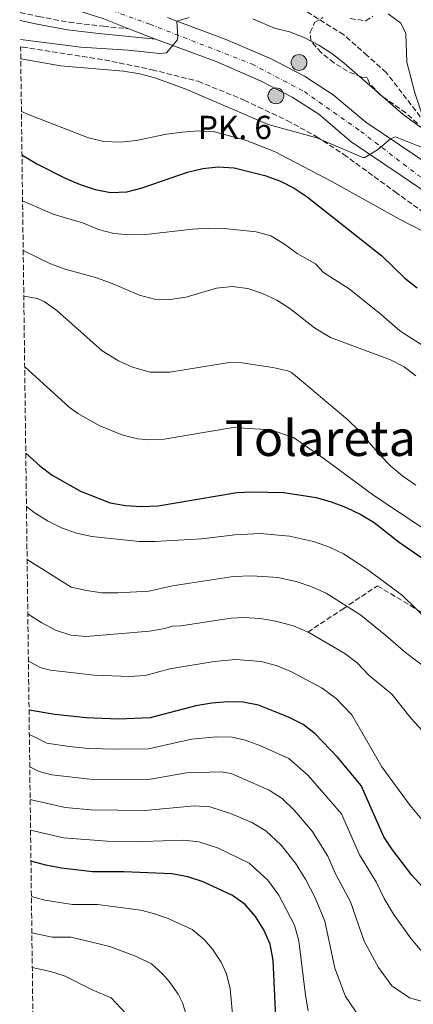
# Model space of a CAD drawing. Units: metres. Extents: x 586543 to 589968, y 4763680 to 4766038.
# Drawn here: x 586566 to 586693, y 4763892 to 4764210 of the extents above; entities that cross this region are included whole.
import ezdxf
from ezdxf.enums import TextEntityAlignment as Align

# ---------------------------------------------------------------- set-up
doc = ezdxf.new("R2010")
doc.units = ezdxf.units.M
doc.header["$MEASUREMENT"] = 0
doc.linetypes.add('DGN Style 3', pattern=[2.435890702152634, 1.739921930109024, -0.6959687720436097])
doc.linetypes.add('DGN Style 4', pattern=[2.7856150101045474, 1.391937544087219, -0.6959687720436097, 0.001739921930109024, -0.6959687720436097])
for name, color, linetype, lineweight in [('Camino', 7, 'DGN Style 3', 0), ('Carretera', 9, 'Continuous', 0), ('Caseta-cabaña', 1, 'Continuous', 0), ('Curva de nivel directora', 30, 'Continuous', 30), ('Curva de nivel intermedia', 30, 'Continuous', 0), ('Eje de carretera', 7, 'DGN Style 4', 0), ('Hito kilométrico (PK) carretera', 7, 'Continuous', 0), ('Línea de asfalto', 7, 'Continuous', 13), ('Margen derecho', 7, 'Continuous', 0), ('Texto de Punto Kilométrico carretera', 7, 'Continuous', 0), ('Texto de Área (paraje) menor', 7, 'Continuous', 0), ('Vaguada', 142, 'DGN Style 3', 13), ('Zona arbolada', 92, 'DGN Style 3', 0)]:
    doc.layers.add(name, color=color, linetype=linetype, lineweight=lineweight)
doc.styles.add('Style-Arial', font='arial.ttf')

# ---------------------------------------------------------------- blocks, each defined once
blk = doc.blocks.new('*U9')
at = {"layer": 'Carretera', "color": 9, "linetype": 'Continuous', "lineweight": 0}
for points in [[(586699.57, 4764152.04, 391.8899999999995), (586689.1099999994, 4764159.210000001, 390.8099999999977), (586672.6700000018, 4764170.310000001, 390.0299999999988), (586662.190000001, 4764179.15, 389.3099999999977), (586653.6499999982, 4764184.740000002, 388.0500000000029), (586643.6599999992, 4764189.869999998, 387.0299999999988), (586629.05, 4764196.17, 386.1300000000047), (586613.5799999981, 4764201.88, 384.8699999999953), (586609.5500000003, 4764203.449999999, 383.4100000000035), (586600.9400000004, 4764206.8, 383.4100000000035), (586592.7899999986, 4764209.980000001, 382.4700000000012)], [(586613.359999999, 4764210.380000001, 384), (586616.370000002, 4764209.210000002, 385), (586631.9699999992, 4764203.449999999, 386.1300000000047), (586647.010000002, 4764196.970000002, 387.0299999999988), (586657.6099999989, 4764191.529999999, 388.0500000000029), (586666.8900000015, 4764185.449999999, 389.3099999999977), (586677.4100000004, 4764176.570000002, 390.0299999999988), (586693.5300000005, 4764165.690000001, 390.8099999999977)]]:
    blk.add_polyline3d(points, dxfattribs=at)
blk = doc.blocks.new('5HITCA')
at = {"layer": 'Caseta-cabaña', "linetype": 'Continuous', "lineweight": 0}
h = blk.add_hatch(color=1, dxfattribs=at)
edge = h.paths.add_edge_path()
edge.add_arc((0, 0), 0.2558578010358639, 0, 360)
at = {"layer": 'Caseta-cabaña', "color": 7, "linetype": 'Continuous', "lineweight": 0}
blk.add_circle((0, 0), 0.2558578010358639, dxfattribs=at)

msp = doc.modelspace()

# ---------------------------------------------------------------- linework, layer by layer
at = {"layer": 'Camino', "color": 7, "linetype": 'DGN Style 3', "lineweight": 0}
for points in [[(586565.8500000021, 4764212, 385.179999999993), (586571.8500000013, 4764210.730000002, 384.2899999999937), (586581.649999998, 4764208.890000001, 383.5800000000018), (586592.7100000001, 4764207.59, 383.179999999993), (586600.9399999998, 4764206.800000001, 383.4100000000035)], [(586658.6999999991, 4764011.820000002, 439.9900000000052), (586669.920000002, 4764019.300000003, 435.529999999999), (586681.1400000004, 4764026.779999999, 430.8699999999953), (586699.8400000001, 4764015.560000001, 429.5399999999935), (586718.5399999995, 4764010.570000002, 426.4400000000023), (586745.9600000007, 4763999.350000001, 423.029999999999), (586768.3999999975, 4763996.860000002, 419.0599999999977), (586783.3599999996, 4764003.090000001, 414.4199999999984), (586802.0599999992, 4764015.560000001, 413.3600000000006), (586815.7699999998, 4764025.529999999, 412.6300000000048), (586822.0100000005, 4764041.730000001, 411.0099999999949), (586822.0100000005, 4764057.939999999, 409.0399999999935), (586819.5100000015, 4764069.16, 407.3699999999953), (586813.2799999998, 4764076.640000002, 406.4900000000054), (586807.0500000004, 4764086.61, 405.0800000000017), (586815.7699999998, 4764092.84, 403.9400000000023), (586825.7499999999, 4764097.830000001, 402.4100000000036)]]:
    msp.add_polyline3d(points, dxfattribs=at)
at = {"layer": 'Curva de nivel directora', "color": 30, "linetype": 'Continuous', "lineweight": 30, "flags": 128}
for points, elevation in [([(586566.4299999987, 4764166.070000002), (586571.2199999987, 4764163.109999999), (586580.3799999985, 4764158.490000002), (586585.1599999995, 4764156.460000002), (586590.0799999991, 4764154.810000001), (586595.0099999999, 4764153.940000001), (586600.209999999, 4764154.119999999), (586605.209999999, 4764155.36), (586619.8399999985, 4764160.49), (586624.7600000004, 4764161.59), (586629.729999999, 4764162.140000002), (586634.8799999988, 4764161.830000001), (586644.7999999986, 4764159.340000001), (586649.8199999988, 4764157.560000001), (586654.2699999991, 4764155.279999999), (586658.4899999991, 4764152.53), (586682.5099999984, 4764133.380000002), (586690.0099999995, 4764126.160000003), (586693.919999999, 4764123.039999999)], 400), ([(586567.6499999991, 4764069.630000002), (586572.1399999995, 4764065.550000001), (586576.1499999994, 4764062.560000002), (586585.3200000004, 4764057.380000001), (586594.9000000004, 4764053.630000004), (586599.829999999, 4764052.77), (586604.980000001, 4764052.460000001), (586610.3700000001, 4764052.66), (586635.7300000004, 4764056.910000001), (586640.7199999995, 4764057.210000001), (586650.9000000006, 4764056.9), (586661.339999999, 4764055.300000003), (586666.1600000003, 4764053.970000003), (586670.8600000008, 4764052.220000003), (586675.7499999992, 4764049.880000002), (586680.0299999996, 4764047.289999999), (586688.1900000002, 4764040.890000002), (586704.7699999985, 4764029.400000001), (586714.6500000003, 4764023.180000001), (586723.62, 4764010.940000001), (586734.8000000004, 4764000.42), (586737.3499999985, 4763997.51)], 425), ([(586718.9999999999, 4763907.120000001), (586710.0399999992, 4763914.640000002), (586702.5999999981, 4763922.040000001), (586692.2000000001, 4763933.300000002), (586685.9500000007, 4763941.490000002), (586683.2100000002, 4763945.690000001), (586675.860000001, 4763962.24), (586668.1899999997, 4763971.470000002), (586661.0599999996, 4763978.930000001), (586657.11, 4763981.99), (586652.4200000005, 4763984.350000001), (586642.7899999992, 4763988.230000001), (586637.8099999991, 4763989.230000001), (586632.8099999991, 4763989.359999999), (586627.6999999996, 4763988.930000001), (586622.5799999987, 4763988.060000001), (586607.7999999997, 4763984.140000001), (586597.5800000004, 4763983.680000001), (586587.1899999991, 4763984.180000001), (586576.9999999988, 4763985.180000001), (586568.7099999986, 4763986.630000001)], 450), ([(586648.6499999998, 4763880.41), (586647.4299999994, 4763905.830000001), (586646.4900000006, 4763911.039999999), (586644.4999999991, 4763915.619999999), (586641.7499999999, 4763919.92), (586638.4299999983, 4763923.810000001), (586634.4000000005, 4763926.770000001), (586624.9099999999, 4763931.100000001), (586619.9199999988, 4763932.800000001), (586614.8099999991, 4763933.730000001), (586599.2900000003, 4763934.420000002), (586589.1799999983, 4763934.420000002), (586579.129999999, 4763935.53), (586574.1299999988, 4763936.480000002), (586569.3199999988, 4763937.83)], 475)]:
    msp.add_lwpolyline(points, dxfattribs=dict(at, elevation=elevation))
at = {"layer": 'Curva de nivel intermedia', "color": 30, "linetype": 'Continuous', "lineweight": 0, "flags": 128}
for points, elevation in [([(586620.3500000002, 4764210.459999999), (586616.3700000015, 4764209.21), (586616.7100000012, 4764204.21), (586616.5400000014, 4764203.07), (586613.0999999993, 4764199.02), (586610.7500000001, 4764198.84), (586600.6700000018, 4764199.9), (586585.3800000009, 4764200.869999998), (586565.9600000015, 4764203.350000001)], 385), ([(586684.5600000002, 4764211.57), (586688.6600000019, 4764208.57), (586690.2900000013, 4764205.259999998), (586690.6300000009, 4764195.980000001), (586693.2300000004, 4764186.039999999), (586696.4400000002, 4764176.38), (586695.040000001, 4764174.980000001), (586689.4199999995, 4764179.130000001), (586670.3600000001, 4764195.73), (586666.3800000015, 4764198.800000001), (586662.1799999994, 4764201.499999999), (586657.4500000019, 4764203.92), (586652.7600000004, 4764205.789999999), (586647.9000000011, 4764206.98), (586640.8700000015, 4764210.039999999)], 385), ([(586710.0300000003, 4764162.649999999), (586686.9699999997, 4764171.9), (586685.3499999993, 4764171.21), (586681.1600000005, 4764167.67), (586677.0800000012, 4764165.199999999), (586676.450000001, 4764165.239999999), (586661.5700000013, 4764171.580000001), (586645.9000000005, 4764175.859999998), (586619.0800000007, 4764187.380000001), (586609.3200000018, 4764190.929999999), (586604.4900000016, 4764192.199999998), (586599.220000001, 4764193.11), (586578.9099999999, 4764194.779999999), (586566.0399999998, 4764197.039999999)], 390.0000000000002), ([(586695.7300000016, 4764141.42), (586688.2300000004, 4764145.220000002), (586666.3900000005, 4764157.390000001), (586647.9099999999, 4764167.100000001), (586638.52, 4764170.779999998), (586628.5900000012, 4764173.53), (586623.5000000017, 4764173.779999998), (586618.1700000009, 4764173.4), (586613.0999999993, 4764172.720000001), (586603.230000001, 4764170.689999999), (586598.0900000001, 4764170.13), (586592.8799999999, 4764170.380000001), (586587.8900000008, 4764171.569999999), (586568.8000000002, 4764178.930000001), (586566.2499999999, 4764180.099999999)], 395.0000000000002), ([(586703.8099999996, 4764099.239999999), (586688.3700000012, 4764109.230000001), (586682.3600000008, 4764114.49), (586672.0200000008, 4764122.749999999), (586663.6800000013, 4764128.050000001), (586661.1700000013, 4764130.82), (586655.2000000011, 4764134.210000001), (586651.1599999999, 4764137.220000001), (586646.760000001, 4764139.84), (586641.950000001, 4764141.220000001), (586631.6300000012, 4764142.210000001), (586626.5400000017, 4764142.34), (586621.4000000008, 4764142.029999999), (586606.2500000007, 4764140.310000001), (586601.2200000016, 4764140.189999999), (586596.0700000017, 4764140.619999999), (586591.1400000008, 4764141.929999999), (586586.3100000006, 4764143.989999999), (586576.5000000005, 4764146.92), (586566.6200000009, 4764151.140000001)], 405.0000000000002), ([(586693.4699999996, 4764094.699999999), (586689.7700000005, 4764097.539999999), (586685.3200000002, 4764099.840000001), (586665.9299999999, 4764107.02), (586660.8600000006, 4764110.16), (586652.8899999999, 4764116.42), (586648.6100000017, 4764119.05), (586644.0300000019, 4764121.230000001), (586639.2799999999, 4764122.859999998), (586634.2400000019, 4764123.539999999), (586629.2300000006, 4764122.930000001), (586619.4400000004, 4764120.09), (586614.2500000005, 4764119.289999999), (586609.2200000013, 4764119.420000001), (586604.3500000008, 4764120.730000001), (586594.9500000018, 4764124.720000001), (586590.1999999998, 4764126.41), (586580.3400000005, 4764129.09), (586575.5800000017, 4764130.829999999), (586566.820000002, 4764135.17)], 410), ([(586652.2400000017, 4764096.250000001), (586647.3600000001, 4764097.33), (586637.370000001, 4764098.869999998), (586633.3299999998, 4764099), (586614.160000001, 4764095.789999999), (586607.8300000009, 4764095.859999999), (586602.0799999998, 4764097.470000001), (586597.5400000003, 4764099.539999999), (586592.2500000017, 4764102.720000001), (586577.6800000005, 4764115.779999999), (586573.6100000005, 4764118.699999998), (586571.430000001, 4764119.66), (586567.0099999999, 4764120.34)], 415.0000000000006), ([(586710.6100000013, 4764036.720000001), (586697.2900000018, 4764044.5), (586679.9800000003, 4764055.99), (586663.8899999993, 4764067.88), (586654.0900000002, 4764074.679999999), (586646.6800000007, 4764077.149999999), (586634.5300000003, 4764077.96), (586612.260000001, 4764074.23), (586607.2699999999, 4764073.960000002), (586603.8300000001, 4764074.310000001), (586598.9700000007, 4764075.449999998), (586591.5800000011, 4764078.480000001), (586584.4199999997, 4764082.52), (586581.6799999994, 4764084.539999999), (586567.3000000004, 4764097.519999998)], 420), ([(586693.5500000002, 4764059.369999998), (586689.280000001, 4764062.27), (586685.4499999998, 4764065.49), (586681.7400000016, 4764069.209999999), (586675.1600000013, 4764076.939999999), (586671.6200000008, 4764080.470000001), (586657.290000001, 4764092.470000001), (586653.4000000019, 4764095.689999999), (586652.2400000017, 4764096.250000001)], 415.0000000000002), ([(586697.8799999997, 4764015.130000002), (586689.3099999999, 4764023.509999999), (586677.8900000005, 4764032.05), (586670.15, 4764037.139999999), (586665.6300000005, 4764039.27), (586660.530000002, 4764041.09), (586652.7100000011, 4764042.84), (586643.2800000008, 4764043.65), (586635.1400000004, 4764043.3), (586624.3300000011, 4764042.000000001), (586609.2800000015, 4764041.08), (586604.200000001, 4764041.09), (586588.9600000015, 4764042.710000002), (586583.9800000016, 4764043.829999999), (586579.1600000003, 4764045.519999999), (586574.6400000007, 4764047.83), (586570.3600000005, 4764050.519999999), (586567.8700000005, 4764052.439999999)], 430.0000000000002), ([(586702.1500000011, 4763996.159999999), (586690.2199999997, 4764005.25), (586683.8300000017, 4764010.71), (586675.7600000004, 4764017.329999999), (586664.5599999998, 4764024.41), (586660.0100000012, 4764026.48), (586654.8900000004, 4764028.220000001), (586649.0099999997, 4764029.439999999), (586640.6600000013, 4764030.039999999), (586634.5599999992, 4764029.77), (586614.9600000011, 4764026.83), (586607.3700000005, 4764025.039999999), (586597.3300000001, 4764024.550000001), (586592.1900000013, 4764024.550000001), (586587.2100000014, 4764025.239999999), (586582.2800000006, 4764026.359999998), (586568.0900000016, 4764035.349999999)], 435), ([(586699.0300000008, 4763976.3), (586692.0400000013, 4763983.880000002), (586685.7400000005, 4763991.760000001), (586678.350000001, 4763997.909999999), (586674.5500000011, 4764001.880000002), (586670.5800000014, 4764004.91), (586658.9699999996, 4764011.680000001), (586654.020000001, 4764013.830000001), (586648.2300000018, 4764015.359999999), (586643.3200000012, 4764016.260000001), (586638.0400000017, 4764016.600000001), (586633.9700000014, 4764016.380000001), (586617.6900000003, 4764013.9), (586615.0199999993, 4764013.810000001), (586612.4900000013, 4764012.999999999), (586607.5500000016, 4764012.140000001), (586587.1900000012, 4764010.42), (586582.150000001, 4764010.86), (586577.2800000005, 4764012.480000001), (586572.8200000012, 4764014.789999999), (586568.4699999995, 4764017.659999999), (586568.3100000006, 4764017.800000001)], 440.0000000000001), ([(586572.6100000012, 4764000.259999999), (586568.5000000007, 4764002.480000001)], 445), ([(586698.1400000012, 4763948.029999999), (586691.6700000004, 4763955.83), (586682.5399999997, 4763968.34), (586672.8700000002, 4763985.109999998), (586667.8099999998, 4763990.399999999), (586663.3300000004, 4763993.77), (586653.3700000005, 4763998.949999999), (586648.4000000017, 4764001.029999999), (586643.5600000003, 4764002.319999999), (586635.4199999998, 4764002.980000001), (586628.4200000014, 4764002.349999999), (586614.160000001, 4763999.98), (586606.2100000004, 4763997.859999998), (586601.2100000003, 4763997.470000002), (586589.7200000016, 4763997.9), (586575.6300000009, 4763999.519999999), (586572.6100000012, 4764000.259999999)], 445), ([(586568.8100000013, 4763978.73), (586574.490000001, 4763975.980000001), (586581.6200000012, 4763974.84), (586587.9300000012, 4763974.25), (586597.1, 4763973.990000002), (586607.2099999995, 4763974.140000001), (586621.1700000005, 4763977.220000001), (586629.2300000006, 4763977.949999999), (586634.2300000007, 4763977.939999999), (586638.490000001, 4763976.970000001), (586643.2100000016, 4763975.189999999), (586652.5700000003, 4763970.949999998), (586658.7300000004, 4763965.529999998), (586669.4800000017, 4763953.080000001), (586675.3600000002, 4763939.84), (586680.8200000008, 4763930.98), (586683.3399999999, 4763925.81), (586686.3300000007, 4763920.680000001), (586692.0200000014, 4763912.720000001), (586696.1299999995, 4763907.869999999)], 455.0000000000001), ([(586568.940000001, 4763968.28), (586571.980000001, 4763966.789999999), (586576.0399999999, 4763965.75), (586588.2700000008, 4763964.34), (586606.7200000001, 4763964.149999999), (586619.4699999995, 4763966.329999999), (586630.6500000021, 4763966.659999999), (586633.9199999999, 4763966.099999999), (586646.2300000014, 4763960.81), (586650.3999999999, 4763958.060000001), (586654.3899999998, 4763954.24), (586660.1100000018, 4763947.52), (586665.0800000007, 4763939.470000001), (586667.5199999993, 4763933.980000001), (586672.4700000001, 4763924.689999999), (586676.8399999999, 4763911.970000002), (586681.4400000023, 4763903.41), (586685.7699999994, 4763897.57), (586691.4600000002, 4763893.71), (586697.8900000008, 4763891.800000001), (586706.5900000002, 4763888.079999999)], 460), ([(586569.0700000006, 4763957.75), (586569.4700000008, 4763957.59), (586580.3600000006, 4763955.189999999), (586588.6100000006, 4763954.429999999), (586606.0700000018, 4763954.16), (586622.0700000012, 4763955.749999999), (586627.0800000003, 4763955.369999999), (586634.0600000008, 4763953.15), (586640.7800000019, 4763950.189999999), (586645.0600000002, 4763947.630000001), (586650.0500000012, 4763942.949999998), (586654.7300000017, 4763937.15), (586658.050000001, 4763931.789999999), (586661.0799999996, 4763925.970000001), (586664.1200000017, 4763918.399999999), (586667.3600000005, 4763903.259999999), (586670.8600000008, 4763894.099999999), (586675.4100000017, 4763887.279999999)], 465.0000000000002), ([(586569.2000000003, 4763947.869999998), (586579.8300000008, 4763945.34), (586593.9500000004, 4763944.320000002), (586605.4300000004, 4763944.16), (586618.5100000006, 4763944.619999998), (586623.5000000017, 4763944.079999999), (586629.480000001, 4763942.119999999), (586639.7300000014, 4763937.199999999), (586645.7100000005, 4763931.649999999), (586649.3600000006, 4763926.789999999), (586654.3800000009, 4763917.13), (586655.78, 4763912.109999999), (586657.8699999999, 4763894.55), (586658.7599999995, 4763889.470000001)], 470), ([(586569.4700000008, 4763926.439999999), (586573.8000000003, 4763925.25), (586582.7000000008, 4763923.84), (586590.7899999999, 4763923.829999999), (586604.8, 4763922), (586608.9200000018, 4763920.960000001), (586613.6500000014, 4763919.249999999), (586621.3300000015, 4763915.730000001), (586625.1800000004, 4763912.539999999), (586627.9299999997, 4763909.42), (586630.6600000011, 4763905.220000001), (586632.3799999999, 4763901.390000001), (586633.5900000014, 4763896.570000002), (586634.49, 4763887.349999999)], 480.0000000000002), ([(586569.6200000005, 4763914.710000002), (586576.2099999998, 4763913.25), (586582.2800000006, 4763913.25), (586594.7999999998, 4763910.270000001), (586603.5500000005, 4763906.929999999), (586608.2600000001, 4763904.689999999), (586611.9300000003, 4763901.279999998), (586613.9700000009, 4763898.92), (586616.8299999997, 4763894.82), (586618.2100000011, 4763892.060000001), (586619.7500000012, 4763887.310000001)], 485), ([(586569.7600000014, 4763903.46), (586575.6599999999, 4763902.199999999), (586580.4099999998, 4763900.63), (586589.1200000002, 4763896.230000001), (586595.2100000011, 4763893.63), (586600.0400000013, 4763888.449999998)], 490.0000000000003)]:
    msp.add_lwpolyline(points, dxfattribs=dict(at, elevation=elevation))
at = {"layer": 'Eje de carretera', "color": 7, "linetype": 'DGN Style 4', "lineweight": 0}
msp.add_polyline3d([(586565.6999999977, 4764223.400000001, 379.570000000007), (586607.7100000002, 4764208.250000001, 383.6900000000023), (586640.5399999984, 4764195.420000001, 386.7400000000054), (586657.5399999992, 4764186.470000002, 388.3600000000006), (586675.739999998, 4764173.640000002, 390.0299999999989), (586694.1400000004, 4764159.540000002, 391.1600000000035), (586708.7600000005, 4764150.580000001, 392.3999999999942), (586729.9400000012, 4764143.710000004, 393.75), (586747.8400000005, 4764141.02, 396.4700000000012), (586770.5199999987, 4764136.540000002, 397.979999999996), (586787.5300000005, 4764129.670000001, 399.5700000000072), (586813.6299999985, 4764114.53, 400.8399999999965), (586842.2800000013, 4764091.830000003, 402.479999999996), (586868.5300000013, 4764063.160000001, 403.3699999999955), (586892.4099999998, 4764033.290000002, 403.4600000000065), (586913.8299999973, 4764004.53, 403.6300000000047), (586933.2199999974, 4763985.41, 403.8399999999965), (586953.8099999981, 4763969.290000003, 404.1600000000036)], dxfattribs=at)
at = {"layer": 'Línea de asfalto', "color": 7, "linetype": 'Continuous', "lineweight": 13, "extrusion": (-0.09929609929274895, 0.03863437081375911, 0.9943076335104089), "elevation": 126196.1744509371, "flags": 128}
msp.add_lwpolyline([(-4652675.839197384, -1174073.806828698), (-4652675.839197384, -1174064.515181912)], dxfattribs=at)
at = {"layer": 'Línea de asfalto', "color": 7, "linetype": 'Continuous', "lineweight": 13}
for points in [[(586565.7499999992, 4764219.410000001, 379.3999999999942), (586576.5399999984, 4764215.180000001, 380.550000000003), (586592.7899999982, 4764209.980000001, 382.4700000000013), (586600.9399999998, 4764206.800000001, 383.4100000000035)], [(586744.9899999984, 4764144.92, 396.0700000000071), (586725.6499999973, 4764148.970000002, 392.9100000000035), (586714.5300000019, 4764153.290000003, 392.6699999999982), (586703.5700000004, 4764158.810000001, 391.8899999999995), (586693.53, 4764165.690000001, 390.8099999999977), (586677.4099999999, 4764176.570000002, 390.0299999999989), (586666.8900000011, 4764185.45, 389.3099999999977), (586657.6099999985, 4764191.529999999, 388.0500000000029), (586647.0100000014, 4764196.970000003, 387.0299999999988), (586631.9699999987, 4764203.45, 386.1300000000048), (586616.3700000015, 4764209.210000002, 384.8699999999955), (586613.3599999986, 4764210.380000001, 384.5299999999988)], [(586609.5499999998, 4764203.45, 384.3999999999942), (586613.5799999976, 4764201.880000001, 384.8699999999955), (586629.0499999995, 4764196.17, 386.1300000000048), (586643.6599999986, 4764189.869999999, 387.0299999999988), (586653.6499999977, 4764184.740000002, 388.0500000000029), (586662.1900000006, 4764179.150000001, 389.3099999999977), (586672.6700000013, 4764170.310000001, 390.0299999999989), (586689.1099999989, 4764159.210000001, 390.8099999999977), (586699.5699999996, 4764152.040000001, 391.8899999999995)]]:
    msp.add_polyline3d(points, dxfattribs=at)
at = {"layer": 'Margen derecho', "color": 7, "linetype": 'Continuous', "lineweight": 0}
msp.add_polyline3d([(586565.8799999988, 4764209.430000002, 385.1199999999953), (586571.3500000006, 4764208.270000001, 384.2899999999937), (586581.1600000008, 4764206.420000001, 383.5800000000018), (586591.199999999, 4764205.220000001, 383.1600000000035), (586609.5499999998, 4764203.45, 383.4100000000035)], dxfattribs=at)
at = {"layer": 'Vaguada', "color": 142, "linetype": 'DGN Style 3', "lineweight": 13}
msp.add_polyline3d([(586696.4400000004, 4764176.380000001, 385), (586683.9500000002, 4764192.699999999, 383.3000000000029), (586677.8099999996, 4764198.199999999, 382.5299999999988), (586670.2300000004, 4764204.850000001, 382.3899999999995), (586649.2999999998, 4764217.99, 382.2400000000052)], dxfattribs=at)
at = {"layer": 'Zona arbolada', "color": 92, "linetype": 'DGN Style 3', "lineweight": 0}
for points in [[(586694.0700000003, 4764176.230000001, 396.2100000000065), (586690.3099999996, 4764179.609999999, 396.0399999999936), (586681.9900000002, 4764185.439999999, 396.0399999999936), (586678.5800000001, 4764189.140000001, 396.0399999999936), (586677.8300000001, 4764191.09, 396.0399999999936), (586675.9900000002, 4764191.199999999, 395.2299999999959), (586671.4800000004, 4764193.08, 394.1900000000023), (586667.1299999999, 4764195.74, 393.25), (586662.9900000002, 4764199.08, 393.2200000000012), (586659.6399999997, 4764202.84, 392.820000000007), (586659.4299999997, 4764205.66, 392.3500000000058), (586660.8700000001, 4764208.789999999, 392.2799999999988), (586663.4800000004, 4764210.470000001, 392.2799999999988)], [(586694.0700000003, 4764176.230000001, 396.2100000000065), (586690.3099999996, 4764179.609999999, 396.0399999999936), (586681.9900000002, 4764185.439999999, 396.0399999999936), (586678.5800000001, 4764189.140000001, 396.0399999999936), (586677.8300000001, 4764191.09, 396.0399999999936), (586675.9900000002, 4764191.199999999, 395.2299999999959), (586671.4800000004, 4764193.08, 394.1900000000023), (586667.1299999999, 4764195.74, 393.25), (586662.9900000002, 4764199.08, 393.2200000000012), (586659.6399999997, 4764202.84, 392.820000000007), (586659.4299999997, 4764205.66, 392.3500000000058), (586660.8700000001, 4764208.789999999, 392.2799999999988), (586663.4800000004, 4764210.470000001, 392.2799999999988)], [(586672.3700000001, 4764210.08, 392.7400000000052), (586677.3300000001, 4764209.390000001, 392.9499999999971), (586679.6399999997, 4764210.83, 393.0099999999948)], [(586672.3700000001, 4764210.08, 392.7400000000052), (586677.3300000001, 4764209.390000001, 392.9499999999971), (586679.6399999997, 4764210.83, 393.0099999999948)], [(586572.4900000002, 4763687.949999999, 545.5599999999977), (586565.9900000002, 4764201, 400.5099999999948), (586566.5899999999, 4764200.890000001, 400.4700000000012), (586593.0599999996, 4764196.75, 399.0399999999936), (586608.3899999997, 4764193.57, 398.9199999999983), (586623.2999999998, 4764189.82, 398.9199999999983), (586638.1500000004, 4764183.74, 398.9199999999983), (586642.6600000003, 4764181.550000001, 398.9400000000023), (586651.9800000004, 4764177.180000001, 400.4100000000035), (586661.5599999996, 4764171.890000001, 402.0500000000029), (586670.2599999999, 4764166.199999999, 403.25), (586686.8399999999, 4764154.08, 405.0599999999977), (586695.5700000003, 4764147.76, 406.3899999999995)], [(586565.9900000002, 4764201, 400.5099999999948), (586566.5899999999, 4764200.890000001, 400.4700000000012), (586593.0599999996, 4764196.75, 399.0399999999936), (586608.3899999997, 4764193.57, 398.9199999999983), (586623.2999999998, 4764189.82, 398.9199999999983), (586638.1500000004, 4764183.74, 398.9199999999983), (586642.6600000003, 4764181.550000001, 398.9400000000023), (586651.9800000004, 4764177.180000001, 400.4100000000035), (586661.5599999996, 4764171.890000001, 402.0500000000029), (586670.2599999999, 4764166.199999999, 403.25), (586686.8399999999, 4764154.08, 405.0599999999977), (586695.5700000003, 4764147.76, 406.3899999999995), (586703.4800000004, 4764141.4, 407.7299999999959), (586704.0800000001, 4764140.119999999, 404.1499999999942), (586711.2999999998, 4764140.199999999, 404.1499999999942), (586716.2000000002, 4764139.210000001, 404.1499999999942), (586718.9900000002, 4764136.91, 404.1499999999942), (586724.75, 4764124.359999999, 404.1499999999942), (586725.3499999996, 4764119.390000001, 404.1499999999942), (586725.4100000003, 4764114.26, 404.2200000000012), (586726.4299999997, 4764109.480000001, 405.2799999999988), (586728.7599999999, 4764104.9, 405.9799999999959), (586731.3700000001, 4764100.359999999, 406.3099999999977), (586733.3761999998, 4764097.926300001, 406.3411999999953)]]:
    msp.add_polyline3d(points, dxfattribs=at)

# ---------------------------------------------------------------- block references
at = {"layer": 'Carretera', "color": 9, "linetype": 'Continuous', "lineweight": 0}
msp.add_blockref('*U9', (0, 0), dxfattribs=at)
at = {"layer": 'Hito kilométrico (PK) carretera', "color": 7, "linetype": 'Continuous', "lineweight": 0, "xscale": 10, "yscale": 10, "zscale": 10}
for p in [(586655.8299999975, 4764195.91, 387.0200000000041), (586648.3700000009, 4764185.140000001, 388)]:
    msp.add_blockref('5HITCA', p, dxfattribs=at)

# ---------------------------------------------------------------- texts
at = {"layer": 'Texto de Punto Kilométrico carretera', "color": 7, "linetype": 'Continuous', "lineweight": 0, "style": 'Style-Arial'}
msp.add_text('PK. 6', height=7.5, dxfattribs=at).set_placement((586623.1800000004, 4764171.17, 396.0500000000029))
at = {"layer": 'Texto de Área (paraje) menor', "color": 7, "linetype": 'Continuous', "lineweight": 0, "style": 'Style-Arial'}
msp.add_text('Tolareta', height=11.5, dxfattribs=at).set_placement((586662.7060148898, 4764074.510009999, 420.6699999999983), align=Align.MIDDLE_CENTER)

doc.saveas('drawing.dxf')
